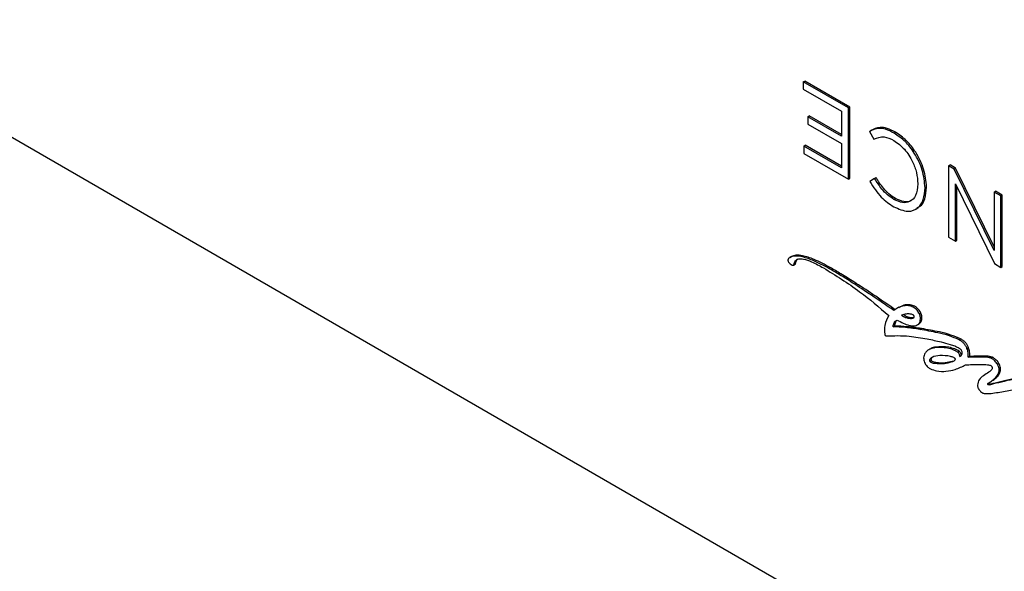
# Model space of a CAD drawing. Units: inches. Extents: x -0.6 to 93.3, y -0.6 to 71.9.
# Drawn here: x 55.9 to 60.6, y 33.1 to 35.8 of the extents above; entities that cross this region are included whole.
import ezdxf

# ---------------------------------------------------------------- set-up
doc = ezdxf.new("R2010")
doc.units = ezdxf.units.IN
doc.header["$LTSCALE"] = 4
doc.header["$MEASUREMENT"] = 0

msp = doc.modelspace()

# ---------------------------------------------------------------- linework, layer by layer
at = {"color": 7, "linetype": 'Continuous', "lineweight": 25}
for p, q in [((53.9626, 36.2852), (65.9622, 29.358)), ((59.6213, 35.483), (59.6284, 35.487)), ((59.8454, 35.3618), (59.6284, 35.487)), ((59.6213, 35.483), (59.6213, 35.4477)), ((59.8383, 35.3577), (59.6213, 35.483)), ((59.6213, 35.4477), (59.8047, 35.3418)), ((59.8383, 35.3577), (59.8454, 35.3618)), ((59.8383, 35.0146), (59.8383, 35.3577)), ((59.8454, 35.0186), (59.8454, 35.3618)), ((59.6426, 35.3153), (59.6496, 35.3194)), ((59.6426, 35.3153), (59.6426, 35.28)), ((59.8047, 35.2217), (59.6426, 35.3153)), ((59.8047, 35.2298), (59.6496, 35.3194)), ((59.8047, 35.3418), (59.8047, 35.2217)), ((59.6426, 35.28), (59.8047, 35.1864)), ((59.9393, 35.245), (59.9463, 35.2491)), ((59.9393, 35.245), (59.9613, 35.2073)), ((60.0581, 35.2367), (60.0652, 35.2408)), ((59.6235, 35.1739), (59.6305, 35.1779)), ((59.6235, 35.1739), (59.6235, 35.1386)), ((59.8047, 35.0692), (59.6235, 35.1739)), ((59.8047, 35.0774), (59.6305, 35.1779)), ((59.8047, 35.1864), (59.8047, 35.0692)), ((59.6235, 35.1386), (59.8383, 35.0146)), ((60.3204, 35.0794), (60.3275, 35.0835)), ((60.3204, 35.0794), (60.3204, 34.7362)), ((60.3472, 35.0639), (60.3204, 35.0794)), ((60.3543, 35.068), (60.3275, 35.0835)), ((60.3472, 35.0639), (60.3543, 35.068)), ((60.5391, 34.6718), (60.3472, 35.0639)), ((60.5391, 34.6903), (60.3543, 35.068)), ((59.8383, 35.0146), (59.8454, 35.0186)), ((59.9639, 35.019), (59.941, 35.0038)), ((59.9639, 35.019), (59.971, 35.0231)), ((60.1723, 34.9933), (60.1723, 34.9923)), ((60.2072, 34.9742), (60.2142, 34.9783)), ((60.2072, 34.9732), (60.2142, 34.9773)), ((60.2072, 34.9732), (60.2072, 34.9742)), ((60.2142, 34.9773), (60.2142, 34.9783)), ((60.3531, 34.9924), (60.5404, 34.6092)), ((60.3531, 34.7173), (60.3531, 34.9924)), ((60.3602, 34.7214), (60.3602, 34.9779)), ((60.0573, 34.918), (60.0644, 34.9221)), ((60.5391, 34.9532), (60.5462, 34.9572)), ((60.5391, 34.9532), (60.5391, 34.6718)), ((60.5718, 34.9343), (60.5391, 34.9532)), ((60.5788, 34.9384), (60.5462, 34.9572)), ((60.5718, 34.9343), (60.5788, 34.9384)), ((60.5718, 34.5911), (60.5718, 34.9343)), ((60.5788, 34.5952), (60.5788, 34.9384)), ((60.1615, 34.8705), (60.1704, 34.8756)), ((60.3204, 34.7362), (60.3531, 34.7173)), ((60.3531, 34.7173), (60.3602, 34.7214)), ((59.5638, 34.6435), (59.555, 34.6384)), ((59.5569, 34.6394), (59.5639, 34.6435)), ((59.5744, 34.602), (59.5814, 34.6061)), ((59.7437, 34.5864), (59.7508, 34.5905)), ((60.5404, 34.6092), (60.5718, 34.5911)), ((60.5718, 34.5911), (60.5788, 34.5952)), ((60.0801, 34.3992), (60.0713, 34.3941)), ((60.135, 34.4061), (60.1421, 34.4102)), ((60.1276, 34.3468), (60.1347, 34.3509)), ((60.1347, 34.3509), (60.1532, 34.3507)), ((60.18, 34.3672), (60.1871, 34.3713)), ((60.0528, 34.3062), (60.0599, 34.3103)), ((60.0599, 34.3103), (60.0684, 34.3339)), ((60.1681, 34.3137), (60.177, 34.3188)), ((60.1825, 34.293), (60.1896, 34.2971)), ((60.2511, 34.2044), (60.2582, 34.2084)), ((60.3704, 34.2437), (60.3774, 34.2478)), ((60.2326, 34.1998), (60.2238, 34.1947)), ((60.3637, 34.1844), (60.3708, 34.1885)), ((60.3742, 34.1624), (60.3813, 34.1665)), ((60.4088, 34.2016), (60.4159, 34.2057)), ((60.4146, 34.1589), (60.4217, 34.163)), ((60.2294, 34.1401), (60.2364, 34.1442)), ((60.2985, 34.1294), (60.3056, 34.1335)), ((60.3056, 34.1335), (60.3448, 34.1422)), ((60.5239, 34.1551), (60.531, 34.1592)), ((60.5633, 34.0922), (60.5704, 34.0963)), ((60.5107, 34.0341), (60.5178, 34.0382)), ((60.5159, 34.0263), (60.5229, 34.0304))]:
    msp.add_line(p, q, dxfattribs=at)
for points, knots in [([(60.0581, 35.2367), (60.0444, 35.2437), (60.0185, 35.2569), (59.9761, 35.2624), (59.9532, 35.2516), (59.9393, 35.245)], [0, 0, 0, 0, 0.309023, 0.580847, 1, 1, 1, 1]), ([(60.0652, 35.2408), (60.0514, 35.2478), (60.0255, 35.261), (59.9832, 35.2665), (59.9603, 35.2557), (59.9463, 35.2491)], [0, 0, 0, 0, 0.309023, 0.580847, 1, 1, 1, 1]), ([(59.9613, 35.2073), (59.9768, 35.214), (60.0045, 35.2261), (60.041, 35.209), (60.0573, 35.2014)], [0, 0, 0, 0, 0.5551795, 1, 1, 1, 1]), ([(60.2072, 34.9742), (60.2045, 35.0021), (60.1994, 35.0564), (60.1605, 35.137), (60.1113, 35.2001), (60.0762, 35.2242), (60.0581, 35.2367)], [0, 0, 0, 0, 0.286891, 0.558323, 0.772909, 1, 1, 1, 1]), ([(60.2142, 34.9783), (60.2116, 35.0062), (60.2064, 35.0605), (60.1676, 35.141), (60.1183, 35.2041), (60.0832, 35.2283), (60.0652, 35.2408)], [0, 0, 0, 0, 0.286891, 0.558323, 0.772909, 1, 1, 1, 1]), ([(60.0573, 35.2014), (60.0748, 35.1886), (60.1092, 35.1636), (60.1467, 35.1038), (60.1685, 35.0449), (60.171, 35.0108), (60.1723, 34.9933)], [0, 0, 0, 0, 0.278512, 0.548074, 0.767053, 1, 1, 1, 1]), ([(60.0573, 34.918), (60.0468, 34.9249), (60.0267, 34.938), (59.9938, 34.9722), (59.9752, 35.0013), (59.9639, 35.019)], [0, 0, 0, 0, 0.300856, 0.574668, 1, 1, 1, 1]), ([(60.0644, 34.9221), (60.0539, 34.929), (60.0338, 34.9421), (60.0009, 34.9762), (59.9823, 35.0054), (59.971, 35.0231)], [0, 0, 0, 0, 0.300856, 0.574668, 1, 1, 1, 1]), ([(59.941, 35.0038), (59.9586, 34.9768), (59.9925, 34.9251), (60.036, 34.8963), (60.0569, 34.8825)], [0, 0, 0, 0, 0.5223072, 1, 1, 1, 1]), ([(60.0569, 34.8825), (60.08, 34.8725), (60.1249, 34.853), (60.174, 34.8729), (60.2022, 34.9147), (60.2055, 34.9534), (60.2072, 34.9732)], [0, 0, 0, 0, 0.287999, 0.559496, 0.775141, 1, 1, 1, 1]), ([(60.1723, 34.9923), (60.1703, 34.9724), (60.1664, 34.934), (60.1364, 34.9049), (60.0983, 34.8991), (60.0712, 34.9116), (60.0573, 34.918)], [0, 0, 0, 0, 0.291844, 0.564627, 0.777285, 1, 1, 1, 1]), ([(60.1677, 34.8787), (60.1723, 34.88), (60.1907, 34.8851), (60.2086, 34.9201), (60.2123, 34.958), (60.2142, 34.9773)], [0, 0, 0, 0, 0.140288, 0.561153, 1, 1, 1, 1]), ([(60.1429, 34.9154), (60.1416, 34.9139), (60.1328, 34.9042), (60.1046, 34.9044), (60.078, 34.9161), (60.0644, 34.9221)], [0, 0, 0, 0, 0.079228, 0.528978, 1, 1, 1, 1]), ([(59.5569, 34.6394), (59.555, 34.6383), (59.5517, 34.6363), (59.5483, 34.6321), (59.5469, 34.6274), (59.5475, 34.622), (59.5502, 34.6167), (59.5538, 34.612), (59.5599, 34.6064), (59.5662, 34.6027), (59.5717, 34.6013), (59.5735, 34.6018), (59.5744, 34.602)], [0, 0, 0, 0, 0.153659, 0.26911, 0.356169, 0.434965, 0.50987, 0.590275, 0.677126, 0.872928, 0.941069, 1, 1, 1, 1]), ([(59.7437, 34.5864), (59.7177, 34.6003), (59.6725, 34.6246), (59.617, 34.6431), (59.5798, 34.6475), (59.5639, 34.6419), (59.5569, 34.6394)], [0, 0, 0, 0, 0.396408, 0.689341, 0.862879, 1, 1, 1, 1]), ([(59.7508, 34.5905), (59.7248, 34.6044), (59.6796, 34.6287), (59.6241, 34.6471), (59.5869, 34.6516), (59.571, 34.646), (59.5639, 34.6435)], [0, 0, 0, 0, 0.396408, 0.689341, 0.862879, 1, 1, 1, 1]), ([(59.5744, 34.602), (59.5748, 34.6024), (59.5756, 34.6031), (59.5765, 34.6057), (59.5779, 34.6111), (59.5804, 34.6195), (59.5872, 34.6281), (59.6011, 34.6337), (59.6265, 34.6313), (59.667, 34.6168), (59.6992, 34.5993), (59.7182, 34.5889)], [0, 0, 0, 0, 0.010791, 0.023851, 0.049601, 0.110192, 0.180311, 0.272498, 0.429327, 0.662862, 1, 1, 1, 1]), ([(59.5814, 34.6061), (59.5818, 34.6065), (59.5827, 34.6072), (59.5836, 34.6097), (59.585, 34.6152), (59.5876, 34.6234), (59.5919, 34.6302), (59.5961, 34.6317), (59.5972, 34.6321)], [0, 0, 0, 0, 0.052381, 0.11578, 0.240779, 0.534903, 0.875285, 1, 1, 1, 1]), ([(59.7182, 34.5889), (59.7766, 34.5529), (59.8829, 34.4872), (59.9864, 34.3994), (60.0331, 34.3597)], [0, 0, 0, 0, 0.548529, 1, 1, 1, 1]), ([(60.0567, 34.3837), (60.0208, 34.4084), (59.9543, 34.454), (59.8672, 34.5113), (59.7987, 34.5545), (59.761, 34.5764), (59.7437, 34.5864)], [0, 0, 0, 0, 0.3447649, 0.6390434, 0.83497, 1, 1, 1, 1]), ([(60.0638, 34.3878), (60.0279, 34.4124), (59.9614, 34.4581), (59.8743, 34.5154), (59.8058, 34.5586), (59.7681, 34.5805), (59.7508, 34.5905)], [0, 0, 0, 0, 0.3447649, 0.6390434, 0.83497, 1, 1, 1, 1]), ([(60.135, 34.4061), (60.1301, 34.4068), (60.1172, 34.4085), (60.0889, 34.4048), (60.0698, 34.3923), (60.0567, 34.3837)], [0, 0, 0, 0, 0.159471, 0.420198, 1, 1, 1, 1]), ([(60.1421, 34.4102), (60.1372, 34.4108), (60.1243, 34.4125), (60.1023, 34.4101), (60.0884, 34.4014), (60.0805, 34.3964)], [0, 0, 0, 0, 0.2078954, 0.5477934, 1, 1, 1, 1]), ([(60.18, 34.3672), (60.1765, 34.3735), (60.1695, 34.3858), (60.1527, 34.3995), (60.1415, 34.4037), (60.135, 34.4061)], [0, 0, 0, 0, 0.3043247, 0.5968914, 1, 1, 1, 1]), ([(60.1871, 34.3713), (60.1835, 34.3776), (60.1766, 34.3898), (60.1598, 34.4036), (60.1486, 34.4078), (60.1421, 34.4102)], [0, 0, 0, 0, 0.3043247, 0.5968914, 1, 1, 1, 1]), ([(60.0331, 34.3597), (60.0247, 34.3454), (60.0107, 34.3216), (60.0123, 34.2852), (60.013, 34.2705)], [0, 0, 0, 0, 0.597092, 1, 1, 1, 1]), ([(60.1158, 34.367), (60.1129, 34.3664), (60.1057, 34.3648), (60.0987, 34.3628), (60.0945, 34.3616)], [0, 0, 0, 0, 0.403926, 1, 1, 1, 1]), ([(60.0945, 34.3616), (60.1006, 34.3576), (60.1119, 34.3502), (60.1227, 34.3479), (60.1276, 34.3468)], [0, 0, 0, 0, 0.541159, 1, 1, 1, 1]), ([(60.1016, 34.3657), (60.1077, 34.3617), (60.119, 34.3543), (60.1297, 34.352), (60.1347, 34.3509)], [0, 0, 0, 0, 0.541159, 1, 1, 1, 1]), ([(60.1545, 34.3568), (60.1542, 34.3575), (60.1536, 34.359), (60.1519, 34.3609), (60.1499, 34.3625), (60.1444, 34.3655), (60.1325, 34.3678), (60.1224, 34.3673), (60.1158, 34.367)], [0, 0, 0, 0, 0.0397395, 0.0807376, 0.1280643, 0.1834616, 0.4706074, 1, 1, 1, 1]), ([(60.1276, 34.3468), (60.134, 34.3462), (60.1433, 34.3453), (60.1524, 34.3482), (60.1548, 34.3519), (60.155, 34.3546), (60.1546, 34.356), (60.1545, 34.3568)], [0, 0, 0, 0, 0.555564, 0.811739, 0.910048, 0.954529, 1, 1, 1, 1]), ([(60.1604, 34.3106), (60.1662, 34.3131), (60.177, 34.3176), (60.1848, 34.3331), (60.1859, 34.3504), (60.1819, 34.3617), (60.18, 34.3672)], [0, 0, 0, 0, 0.335788, 0.6191399, 0.8151097, 1, 1, 1, 1]), ([(60.1754, 34.3194), (60.1783, 34.3208), (60.186, 34.3243), (60.1918, 34.3373), (60.193, 34.3545), (60.189, 34.3658), (60.1871, 34.3713)], [0, 0, 0, 0, 0.203655, 0.543374, 0.778329, 1, 1, 1, 1]), ([(60.0528, 34.3062), (60.0548, 34.3152), (60.0579, 34.3299), (60.0682, 34.3354), (60.0722, 34.3376)], [0, 0, 0, 0, 0.616756, 1, 1, 1, 1]), ([(60.1825, 34.293), (60.1593, 34.2963), (60.1156, 34.3024), (60.0729, 34.305), (60.0528, 34.3062)], [0, 0, 0, 0, 0.5303687, 1, 1, 1, 1]), ([(60.1896, 34.2971), (60.1664, 34.3003), (60.1226, 34.3065), (60.08, 34.3091), (60.0599, 34.3103)], [0, 0, 0, 0, 0.5303687, 1, 1, 1, 1]), ([(60.0722, 34.3376), (60.0922, 34.3278), (60.1179, 34.3152), (60.1473, 34.3089), (60.1563, 34.3101), (60.1604, 34.3106)], [0, 0, 0, 0, 0.653695, 0.843148, 1, 1, 1, 1]), ([(60.013, 34.2705), (60.013, 34.2699), (60.0131, 34.2687), (60.0134, 34.2671), (60.014, 34.2656), (60.0149, 34.2643), (60.0162, 34.2633), (60.0181, 34.2624), (60.0195, 34.2623), (60.0205, 34.2622)], [0, 0, 0, 0, 0.1463495, 0.2666793, 0.3680827, 0.4620419, 0.5756033, 0.7135188, 1, 1, 1, 1]), ([(60.0205, 34.2622), (60.057, 34.2631), (60.1206, 34.2647), (60.1884, 34.2527), (60.2173, 34.2476)], [0, 0, 0, 0, 0.5731457, 1, 1, 1, 1]), ([(60.3704, 34.2437), (60.355, 34.2503), (60.3206, 34.2648), (60.2581, 34.2796), (60.2112, 34.2879), (60.1825, 34.293)], [0, 0, 0, 0, 0.237514, 0.532755, 1, 1, 1, 1]), ([(60.3774, 34.2478), (60.3621, 34.2543), (60.3277, 34.2689), (60.2651, 34.2837), (60.2183, 34.292), (60.1896, 34.2971)], [0, 0, 0, 0, 0.237514, 0.532755, 1, 1, 1, 1]), ([(60.2173, 34.2476), (60.2397, 34.2428), (60.2763, 34.235), (60.3206, 34.2235), (60.3477, 34.2148), (60.3604, 34.2089), (60.3656, 34.2065)], [0, 0, 0, 0, 0.45865, 0.751129, 0.8981502, 1, 1, 1, 1]), ([(60.2582, 34.2084), (60.2504, 34.207), (60.2409, 34.2052), (60.2334, 34.1997), (60.2321, 34.1988)], [0, 0, 0, 0, 0.821455, 1, 1, 1, 1]), ([(60.3637, 34.1844), (60.3611, 34.1861), (60.3541, 34.1906), (60.3376, 34.1971), (60.301, 34.2079), (60.2719, 34.2058), (60.2511, 34.2044)], [0, 0, 0, 0, 0.066082, 0.173538, 0.412826, 1, 1, 1, 1]), ([(60.3708, 34.1885), (60.3681, 34.1902), (60.3611, 34.1947), (60.3447, 34.2012), (60.3081, 34.2119), (60.2789, 34.2099), (60.2582, 34.2084)], [0, 0, 0, 0, 0.066082, 0.173538, 0.412826, 1, 1, 1, 1]), ([(60.4088, 34.2016), (60.4069, 34.206), (60.4027, 34.2153), (60.3932, 34.2271), (60.3821, 34.2369), (60.3745, 34.2414), (60.3704, 34.2437)], [0, 0, 0, 0, 0.2310366, 0.486102, 0.7204786, 1, 1, 1, 1]), ([(60.4159, 34.2057), (60.4139, 34.2101), (60.4098, 34.2194), (60.4003, 34.2312), (60.3892, 34.241), (60.3816, 34.2454), (60.3774, 34.2478)], [0, 0, 0, 0, 0.2310366, 0.486102, 0.7204786, 1, 1, 1, 1]), ([(60.2511, 34.2044), (60.2436, 34.2025), (60.2297, 34.1992), (60.2139, 34.1885), (60.2047, 34.1761), (60.2006, 34.1634), (60.1999, 34.1518), (60.2018, 34.1401), (60.2051, 34.1326), (60.2068, 34.129)], [0, 0, 0, 0, 0.255987, 0.466281, 0.637968, 0.74592, 0.839595, 0.922795, 1, 1, 1, 1]), ([(60.2785, 34.1671), (60.2653, 34.1657), (60.2489, 34.1641), (60.2339, 34.1546), (60.2298, 34.1499), (60.2286, 34.1462), (60.2283, 34.1441), (60.2285, 34.1421), (60.2291, 34.1407), (60.2294, 34.1401)], [0, 0, 0, 0, 0.630699, 0.788777, 0.900142, 0.931411, 0.957568, 0.979802, 1, 1, 1, 1]), ([(60.3526, 34.1513), (60.3524, 34.1517), (60.3518, 34.1525), (60.3507, 34.1537), (60.3485, 34.1556), (60.3411, 34.1597), (60.3163, 34.1672), (60.295, 34.1672), (60.2785, 34.1671)], [0, 0, 0, 0, 0.0120127, 0.0265448, 0.0442824, 0.100214, 0.3033944, 1, 1, 1, 1]), ([(60.3742, 34.1624), (60.3741, 34.1648), (60.3738, 34.1691), (60.3713, 34.1757), (60.3677, 34.1808), (60.3651, 34.1832), (60.3637, 34.1844)], [0, 0, 0, 0, 0.309511, 0.570714, 0.773485, 1, 1, 1, 1]), ([(60.3656, 34.2065), (60.3675, 34.2054), (60.3709, 34.2036), (60.3754, 34.2002), (60.3789, 34.1966), (60.3819, 34.1923), (60.384, 34.1871), (60.3843, 34.1836), (60.3845, 34.1819)], [0, 0, 0, 0, 0.2229037, 0.3999765, 0.5421363, 0.6615323, 0.8300264, 1, 1, 1, 1]), ([(60.3813, 34.1665), (60.3811, 34.1689), (60.3809, 34.1732), (60.3784, 34.1798), (60.3748, 34.1849), (60.3722, 34.1873), (60.3708, 34.1885)], [0, 0, 0, 0, 0.309511, 0.570714, 0.773485, 1, 1, 1, 1]), ([(60.3845, 34.1819), (60.3844, 34.1792), (60.3844, 34.174), (60.3813, 34.1664), (60.377, 34.164), (60.3742, 34.1624)], [0, 0, 0, 0, 0.275017, 0.543212, 1, 1, 1, 1]), ([(60.4146, 34.1589), (60.4152, 34.1661), (60.4163, 34.1793), (60.4112, 34.1946), (60.4088, 34.2016)], [0, 0, 0, 0, 0.547061, 1, 1, 1, 1]), ([(60.5239, 34.1551), (60.5191, 34.1565), (60.5056, 34.1603), (60.4832, 34.1602), (60.4516, 34.1603), (60.4283, 34.1594), (60.4146, 34.1589)], [0, 0, 0, 0, 0.123384, 0.344917, 0.617468, 1, 1, 1, 1]), ([(60.4217, 34.163), (60.4223, 34.1702), (60.4234, 34.1833), (60.4182, 34.1987), (60.4159, 34.2057)], [0, 0, 0, 0, 0.547061, 1, 1, 1, 1]), ([(60.531, 34.1592), (60.5262, 34.1605), (60.5126, 34.1644), (60.4903, 34.1643), (60.4587, 34.1644), (60.4353, 34.1635), (60.4217, 34.163)], [0, 0, 0, 0, 0.123384, 0.344917, 0.617468, 1, 1, 1, 1]), ([(60.2068, 34.129), (60.2088, 34.1256), (60.2128, 34.1189), (60.2219, 34.1098), (60.2287, 34.1059), (60.2328, 34.1035)], [0, 0, 0, 0, 0.293086, 0.571555, 1, 1, 1, 1]), ([(60.2294, 34.1401), (60.2296, 34.1397), (60.2301, 34.1388), (60.2312, 34.1377), (60.2338, 34.1357), (60.2416, 34.1322), (60.2643, 34.1281), (60.2838, 34.1288), (60.2985, 34.1294)], [0, 0, 0, 0, 0.013278, 0.028284, 0.045838, 0.116588, 0.338749, 1, 1, 1, 1]), ([(60.2328, 34.1035), (60.2427, 34.0999), (60.2691, 34.0903), (60.3093, 34.0909), (60.3567, 34.0998), (60.3859, 34.1148), (60.4021, 34.1232)], [0, 0, 0, 0, 0.1508227, 0.4004954, 0.667158, 1, 1, 1, 1]), ([(60.2426, 34.1592), (60.2419, 34.1587), (60.2393, 34.1571), (60.2369, 34.154), (60.2356, 34.1503), (60.2354, 34.1482), (60.2356, 34.1461), (60.2362, 34.1448), (60.2364, 34.1442)], [0, 0, 0, 0, 0.17141, 0.608273, 0.730938, 0.833545, 0.920766, 1, 1, 1, 1]), ([(60.2364, 34.1442), (60.2367, 34.1438), (60.2372, 34.1429), (60.2383, 34.1418), (60.2408, 34.1398), (60.2487, 34.1363), (60.2714, 34.1322), (60.2909, 34.1329), (60.3056, 34.1335)], [0, 0, 0, 0, 0.013278, 0.028284, 0.045838, 0.116588, 0.338749, 1, 1, 1, 1]), ([(60.2985, 34.1294), (60.312, 34.1314), (60.3303, 34.1341), (60.3475, 34.1424), (60.3521, 34.1468), (60.3529, 34.1489), (60.353, 34.1497), (60.3529, 34.1505), (60.3527, 34.151), (60.3526, 34.1513)], [0, 0, 0, 0, 0.6579674, 0.8906989, 0.9606279, 0.9728071, 0.9830767, 0.9918733, 1, 1, 1, 1]), ([(60.4021, 34.1232), (60.4124, 34.1234), (60.4365, 34.1238), (60.4713, 34.1251), (60.4995, 34.1241), (60.516, 34.1222), (60.5215, 34.12), (60.5237, 34.1192)], [0, 0, 0, 0, 0.2574146, 0.6062667, 0.8761682, 0.9508536, 1, 1, 1, 1]), ([(60.5237, 34.1192), (60.5244, 34.1187), (60.5257, 34.1177), (60.5275, 34.1154), (60.5288, 34.1126), (60.5298, 34.1096), (60.5299, 34.1076), (60.53, 34.1067)], [0, 0, 0, 0, 0.188805, 0.369506, 0.553753, 0.77697, 1, 1, 1, 1]), ([(60.5633, 34.0922), (60.5634, 34.0962), (60.5636, 34.1035), (60.5606, 34.1151), (60.5558, 34.1255), (60.5478, 34.137), (60.5368, 34.1479), (60.5279, 34.1529), (60.5239, 34.1551)], [0, 0, 0, 0, 0.169832, 0.3125627, 0.4415188, 0.5652647, 0.8022006, 1, 1, 1, 1]), ([(60.5704, 34.0963), (60.5705, 34.1003), (60.5706, 34.1075), (60.5677, 34.1192), (60.5628, 34.1296), (60.5548, 34.1411), (60.5439, 34.152), (60.535, 34.1569), (60.531, 34.1592)], [0, 0, 0, 0, 0.169832, 0.3125627, 0.4415188, 0.5652647, 0.8022006, 1, 1, 1, 1]), ([(60.53, 34.1067), (60.5298, 34.1054), (60.5294, 34.1024), (60.5272, 34.099), (60.5221, 34.0934), (60.5088, 34.0841), (60.4888, 34.0715), (60.4662, 34.0552), (60.4612, 34.0346), (60.4589, 34.0251)], [0, 0, 0, 0, 0.0279993, 0.0632467, 0.1062036, 0.2343183, 0.5205898, 0.7809109, 1, 1, 1, 1]), ([(60.5107, 34.0341), (60.5145, 34.0364), (60.5255, 34.0431), (60.541, 34.0557), (60.5568, 34.0708), (60.5613, 34.0856), (60.5633, 34.0922)], [0, 0, 0, 0, 0.172624, 0.502126, 0.77736, 1, 1, 1, 1]), ([(60.5178, 34.0382), (60.5216, 34.0405), (60.5326, 34.0471), (60.5481, 34.0598), (60.5639, 34.0749), (60.5684, 34.0897), (60.5704, 34.0963)], [0, 0, 0, 0, 0.172624, 0.502126, 0.77736, 1, 1, 1, 1]), ([(60.4589, 34.0251), (60.4591, 34.0222), (60.4595, 34.0169), (60.4623, 34.0114), (60.4635, 34.0089)], [0, 0, 0, 0, 0.554447, 1, 1, 1, 1]), ([(60.5159, 34.0263), (60.5148, 34.0262), (60.513, 34.0262), (60.5108, 34.0267), (60.5097, 34.0273), (60.5092, 34.0277), (60.5088, 34.0281), (60.5084, 34.0287), (60.5082, 34.0294), (60.5082, 34.0306), (60.5088, 34.0325), (60.5099, 34.0334), (60.5107, 34.0341)], [0, 0, 0, 0, 0.251873, 0.413629, 0.455942, 0.490662, 0.519964, 0.546449, 0.586238, 0.631235, 0.741273, 1, 1, 1, 1]), ([(60.5229, 34.0304), (60.5219, 34.0303), (60.5201, 34.0303), (60.5179, 34.0307), (60.5167, 34.0314), (60.5162, 34.0318), (60.5158, 34.0322), (60.5155, 34.0328), (60.5153, 34.0335), (60.5152, 34.0346), (60.5158, 34.0366), (60.517, 34.0375), (60.5178, 34.0382)], [0, 0, 0, 0, 0.251873, 0.413629, 0.455942, 0.490662, 0.519964, 0.546449, 0.586238, 0.631235, 0.741273, 1, 1, 1, 1]), ([(60.6975, 34.0549), (60.696, 34.0556), (60.6922, 34.0572), (60.6844, 34.0582), (60.6686, 34.0584), (60.6354, 34.054), (60.5899, 34.0444), (60.5472, 34.0329), (60.5229, 34.0278), (60.5159, 34.0263)], [0, 0, 0, 0, 0.022179, 0.052589, 0.115771, 0.265818, 0.59173, 0.88187, 1, 1, 1, 1]), ([(60.7046, 34.0589), (60.703, 34.0596), (60.6992, 34.0613), (60.6914, 34.0622), (60.6757, 34.0624), (60.6425, 34.0581), (60.5969, 34.0485), (60.5543, 34.0369), (60.53, 34.0318), (60.5229, 34.0304)], [0, 0, 0, 0, 0.022179, 0.052589, 0.115771, 0.265818, 0.59173, 0.88187, 1, 1, 1, 1]), ([(60.4635, 34.0089), (60.4653, 34.006), (60.4686, 34.0008), (60.4752, 33.9933), (60.48, 33.9901), (60.4828, 33.9882)], [0, 0, 0, 0, 0.3305, 0.61362, 1, 1, 1, 1]), ([(60.4828, 33.9882), (60.4845, 33.9874), (60.4888, 33.9856), (60.4977, 33.9846), (60.5159, 33.9844), (60.5544, 33.9891), (60.5981, 33.9976), (60.64, 34.0062), (60.6648, 34.0109), (60.6804, 34.0133), (60.6878, 34.0134), (60.6899, 34.0131), (60.6906, 34.0128), (60.6909, 34.0126)], [0, 0, 0, 0, 0.021984, 0.052758, 0.11742, 0.271828, 0.605631, 0.764548, 0.89476, 0.971753, 0.991372, 0.996434, 1, 1, 1, 1])]:
    msp.add_open_spline(points, degree=3, knots=knots, dxfattribs=at)

doc.saveas('drawing.dxf')
